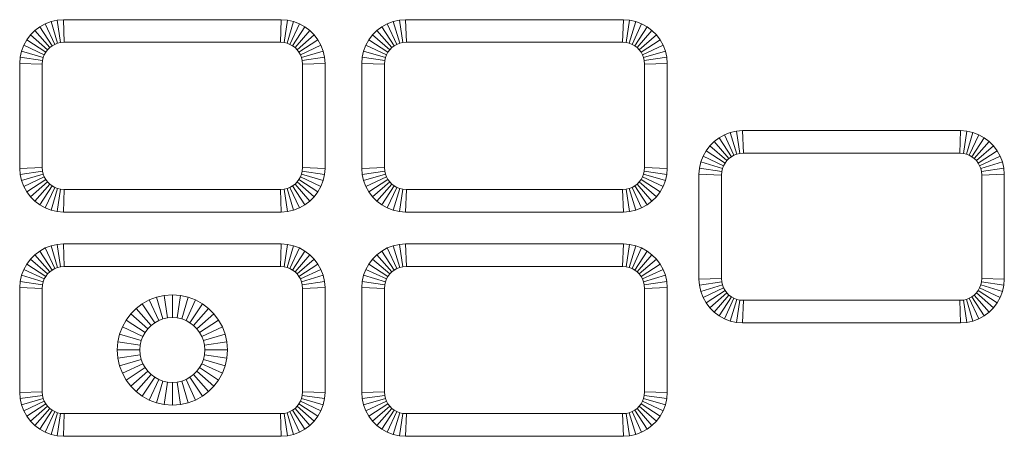
# Model space of a CAD drawing. Units: millimetres. Extents: x -25683 to -4574, y 4925 to 18424.
# Drawn here: x -25588 to -25571, y 17960 to 17967 of the extents above; entities that cross this region are included whole.
import ezdxf

# ---------------------------------------------------------------- set-up
doc = ezdxf.new("R2010")
doc.units = ezdxf.units.MM

# ---------------------------------------------------------------- blocks, each defined once
blk = doc.blocks.new('EW905GAIALTR.PLANTA$0$EW 90 5G AI AL TR')
at = {"lineweight": 9}
for p, q in [((-8624.726, 4988.166), (-8624.74, 4988.566)), ((-8620.886, 4988.566), (-8624.74, 4988.566)), ((-8620.886, 4988.566), (-8620.9, 4988.166)), ((-8618.675, 4988.166), (-8618.69, 4988.566)), ((-8614.835, 4988.566), (-8618.69, 4988.566)), ((-8614.835, 4988.566), (-8614.85, 4988.166)), ((-8624.726, 4988.166), (-8620.9, 4988.166)), ((-8618.675, 4988.166), (-8614.85, 4988.166)), ((-8620.513, 4987.778), (-8620.513, 4985.953)), ((-8614.463, 4987.778), (-8614.463, 4985.953)), ((-8612.714, 4986.205), (-8612.728, 4986.605)), ((-8608.874, 4986.605), (-8612.728, 4986.605)), ((-8608.874, 4986.605), (-8608.888, 4986.205)), ((-8612.714, 4986.205), (-8608.888, 4986.205)), ((-8608.501, 4985.818), (-8608.501, 4983.993)), ((-8624.726, 4985.566), (-8624.74, 4985.166)), ((-8624.726, 4985.566), (-8620.9, 4985.566)), ((-8620.886, 4985.166), (-8620.9, 4985.566)), ((-8618.675, 4985.566), (-8618.69, 4985.166)), ((-8618.675, 4985.566), (-8614.85, 4985.566)), ((-8614.835, 4985.166), (-8614.85, 4985.566)), ((-8620.886, 4985.166), (-8624.74, 4985.166)), ((-8614.835, 4985.166), (-8618.69, 4985.166)), ((-8624.726, 4984.202), (-8624.74, 4984.602)), ((-8620.886, 4984.602), (-8624.74, 4984.602)), ((-8620.886, 4984.602), (-8620.9, 4984.202)), ((-8618.675, 4984.202), (-8618.69, 4984.602)), ((-8614.835, 4984.602), (-8618.69, 4984.602)), ((-8614.835, 4984.602), (-8614.85, 4984.202)), ((-8624.726, 4984.202), (-8620.9, 4984.202)), ((-8618.675, 4984.202), (-8614.85, 4984.202)), ((-8620.513, 4983.815), (-8620.513, 4981.989)), ((-8614.463, 4983.815), (-8614.463, 4981.989)), ((-8612.714, 4983.605), (-8612.728, 4983.205)), ((-8612.714, 4983.605), (-8608.888, 4983.605)), ((-8608.874, 4983.205), (-8608.888, 4983.605)), ((-8608.874, 4983.205), (-8612.728, 4983.205)), ((-8622.239, 4982.727), (-8622.245, 4982.642)), ((-8624.726, 4981.602), (-8624.74, 4981.202)), ((-8624.726, 4981.602), (-8620.9, 4981.602)), ((-8620.886, 4981.202), (-8620.9, 4981.602)), ((-8618.675, 4981.602), (-8618.69, 4981.202)), ((-8618.675, 4981.602), (-8614.85, 4981.602)), ((-8614.835, 4981.202), (-8614.85, 4981.602)), ((-8620.886, 4981.202), (-8624.74, 4981.202)), ((-8614.835, 4981.202), (-8618.69, 4981.202))]:
    blk.add_line(p, q, dxfattribs=at)
for points in [[(-8624.74, 4988.566), (-8624.848, 4988.558), (-8624.789, 4988.161), (-8624.726, 4988.166)], [(-8620.886, 4988.566), (-8624.74, 4988.566), (-8624.726, 4988.166), (-8620.9, 4988.166)], [(-8620.778, 4988.558), (-8620.886, 4988.566), (-8620.9, 4988.166), (-8620.837, 4988.161)], [(-8618.69, 4988.566), (-8618.798, 4988.558), (-8618.739, 4988.161), (-8618.675, 4988.166)], [(-8614.835, 4988.566), (-8618.69, 4988.566), (-8618.675, 4988.166), (-8614.85, 4988.166)], [(-8614.728, 4988.558), (-8614.835, 4988.566), (-8614.85, 4988.166), (-8614.786, 4988.161)], [(-8625.158, 4988.44), (-8625.245, 4988.375), (-8624.982, 4988.072), (-8624.939, 4988.104)], [(-8625.062, 4988.494), (-8625.158, 4988.44), (-8624.939, 4988.104), (-8624.893, 4988.13)], [(-8624.958, 4988.533), (-8625.062, 4988.494), (-8624.893, 4988.13), (-8624.843, 4988.149)], [(-8624.848, 4988.558), (-8624.958, 4988.533), (-8624.843, 4988.149), (-8624.789, 4988.161)], [(-8620.668, 4988.533), (-8620.778, 4988.558), (-8620.837, 4988.161), (-8620.783, 4988.149)], [(-8620.564, 4988.494), (-8620.668, 4988.533), (-8620.783, 4988.149), (-8620.733, 4988.13)], [(-8620.468, 4988.44), (-8620.564, 4988.494), (-8620.733, 4988.13), (-8620.686, 4988.104)], [(-8620.381, 4988.375), (-8620.468, 4988.44), (-8620.686, 4988.104), (-8620.644, 4988.072)], [(-8619.108, 4988.44), (-8619.195, 4988.375), (-8618.931, 4988.072), (-8618.889, 4988.104)], [(-8619.012, 4988.494), (-8619.108, 4988.44), (-8618.889, 4988.104), (-8618.842, 4988.13)], [(-8618.908, 4988.533), (-8619.012, 4988.494), (-8618.842, 4988.13), (-8618.792, 4988.149)], [(-8618.798, 4988.558), (-8618.908, 4988.533), (-8618.792, 4988.149), (-8618.739, 4988.161)], [(-8614.617, 4988.533), (-8614.728, 4988.558), (-8614.786, 4988.161), (-8614.733, 4988.149)], [(-8614.514, 4988.494), (-8614.617, 4988.533), (-8614.733, 4988.149), (-8614.683, 4988.13)], [(-8614.418, 4988.44), (-8614.514, 4988.494), (-8614.683, 4988.13), (-8614.636, 4988.104)], [(-8614.331, 4988.375), (-8614.418, 4988.44), (-8614.636, 4988.104), (-8614.594, 4988.072)], [(-8625.322, 4988.298), (-8625.387, 4988.211), (-8625.051, 4987.992), (-8625.019, 4988.035)], [(-8625.245, 4988.375), (-8625.322, 4988.298), (-8625.019, 4988.035), (-8624.982, 4988.072)], [(-8620.304, 4988.298), (-8620.381, 4988.375), (-8620.644, 4988.072), (-8620.606, 4988.035)], [(-8620.238, 4988.211), (-8620.304, 4988.298), (-8620.606, 4988.035), (-8620.574, 4987.992)], [(-8619.271, 4988.298), (-8619.337, 4988.211), (-8619.001, 4987.992), (-8618.969, 4988.035)], [(-8619.195, 4988.375), (-8619.271, 4988.298), (-8618.969, 4988.035), (-8618.931, 4988.072)], [(-8614.254, 4988.298), (-8614.331, 4988.375), (-8614.594, 4988.072), (-8614.556, 4988.035)], [(-8614.188, 4988.211), (-8614.254, 4988.298), (-8614.556, 4988.035), (-8614.524, 4987.992)], [(-8625.441, 4988.115), (-8625.48, 4988.011), (-8625.096, 4987.895), (-8625.077, 4987.946)], [(-8625.387, 4988.211), (-8625.441, 4988.115), (-8625.077, 4987.946), (-8625.051, 4987.992)], [(-8620.185, 4988.115), (-8620.238, 4988.211), (-8620.574, 4987.992), (-8620.549, 4987.946)], [(-8620.145, 4988.011), (-8620.185, 4988.115), (-8620.549, 4987.946), (-8620.529, 4987.895)], [(-8619.39, 4988.115), (-8619.43, 4988.011), (-8619.046, 4987.895), (-8619.027, 4987.946)], [(-8619.337, 4988.211), (-8619.39, 4988.115), (-8619.027, 4987.946), (-8619.001, 4987.992)], [(-8614.135, 4988.115), (-8614.188, 4988.211), (-8614.524, 4987.992), (-8614.498, 4987.946)], [(-8614.095, 4988.011), (-8614.135, 4988.115), (-8614.498, 4987.946), (-8614.479, 4987.895)], [(-8625.505, 4987.901), (-8625.513, 4987.793), (-8625.113, 4987.778), (-8625.108, 4987.842)], [(-8625.48, 4988.011), (-8625.505, 4987.901), (-8625.108, 4987.842), (-8625.096, 4987.895)], [(-8620.121, 4987.901), (-8620.145, 4988.011), (-8620.529, 4987.895), (-8620.518, 4987.842)], [(-8620.113, 4987.793), (-8620.121, 4987.901), (-8620.518, 4987.842), (-8620.513, 4987.778), (-8620.113, 4987.793), (-8620.113, 4985.938)], [(-8619.455, 4987.901), (-8619.463, 4987.793), (-8619.063, 4987.778), (-8619.058, 4987.842)], [(-8619.43, 4988.011), (-8619.455, 4987.901), (-8619.058, 4987.842), (-8619.046, 4987.895)], [(-8614.07, 4987.901), (-8614.095, 4988.011), (-8614.479, 4987.895), (-8614.467, 4987.842)], [(-8614.062, 4987.793), (-8614.07, 4987.901), (-8614.467, 4987.842), (-8614.463, 4987.778), (-8614.062, 4987.793), (-8614.062, 4985.938)], [(-8625.513, 4987.793), (-8625.513, 4985.938), (-8625.113, 4985.953), (-8625.113, 4987.778)], [(-8619.463, 4987.793), (-8619.463, 4985.938), (-8619.063, 4985.953), (-8619.063, 4987.778)], [(-8613.146, 4986.48), (-8613.233, 4986.414), (-8612.97, 4986.112), (-8612.927, 4986.144)], [(-8613.05, 4986.533), (-8613.146, 4986.48), (-8612.927, 4986.144), (-8612.881, 4986.17)], [(-8612.946, 4986.573), (-8613.05, 4986.533), (-8612.881, 4986.17), (-8612.831, 4986.189)], [(-8612.836, 4986.598), (-8612.946, 4986.573), (-8612.831, 4986.189), (-8612.777, 4986.201)], [(-8612.728, 4986.605), (-8612.836, 4986.598), (-8612.777, 4986.201), (-8612.714, 4986.205)], [(-8608.874, 4986.605), (-8612.728, 4986.605), (-8612.714, 4986.205), (-8608.888, 4986.205)], [(-8608.766, 4986.598), (-8608.874, 4986.605), (-8608.888, 4986.205), (-8608.825, 4986.201)], [(-8608.656, 4986.573), (-8608.766, 4986.598), (-8608.825, 4986.201), (-8608.771, 4986.189)], [(-8608.552, 4986.533), (-8608.656, 4986.573), (-8608.771, 4986.189), (-8608.721, 4986.17)], [(-8608.456, 4986.48), (-8608.552, 4986.533), (-8608.721, 4986.17), (-8608.674, 4986.144)], [(-8608.369, 4986.414), (-8608.456, 4986.48), (-8608.674, 4986.144), (-8608.632, 4986.112)], [(-8613.31, 4986.337), (-8613.375, 4986.25), (-8613.039, 4986.032), (-8613.007, 4986.074)], [(-8613.233, 4986.414), (-8613.31, 4986.337), (-8613.007, 4986.074), (-8612.97, 4986.112)], [(-8608.292, 4986.337), (-8608.369, 4986.414), (-8608.632, 4986.112), (-8608.594, 4986.074)], [(-8608.226, 4986.25), (-8608.292, 4986.337), (-8608.594, 4986.074), (-8608.562, 4986.032)], [(-8613.429, 4986.154), (-8613.468, 4986.051), (-8613.084, 4985.935), (-8613.065, 4985.985)], [(-8613.375, 4986.25), (-8613.429, 4986.154), (-8613.065, 4985.985), (-8613.039, 4986.032)], [(-8608.173, 4986.154), (-8608.226, 4986.25), (-8608.562, 4986.032), (-8608.537, 4985.985)], [(-8608.133, 4986.051), (-8608.173, 4986.154), (-8608.537, 4985.985), (-8608.517, 4985.935)], [(-8625.513, 4985.938), (-8625.505, 4985.831), (-8625.108, 4985.889), (-8625.113, 4985.953)], [(-8620.121, 4985.831), (-8620.113, 4985.938), (-8620.513, 4985.953), (-8620.518, 4985.889)], [(-8619.463, 4985.938), (-8619.455, 4985.831), (-8619.058, 4985.889), (-8619.063, 4985.953)], [(-8614.07, 4985.831), (-8614.062, 4985.938), (-8614.463, 4985.953), (-8614.467, 4985.889)], [(-8613.468, 4986.051), (-8613.493, 4985.94), (-8613.096, 4985.882), (-8613.084, 4985.935)], [(-8608.109, 4985.94), (-8608.133, 4986.051), (-8608.517, 4985.935), (-8608.506, 4985.882)], [(-8625.505, 4985.831), (-8625.48, 4985.721), (-8625.096, 4985.836), (-8625.108, 4985.889)], [(-8625.48, 4985.721), (-8625.441, 4985.617), (-8625.077, 4985.786), (-8625.096, 4985.836)], [(-8625.441, 4985.617), (-8625.387, 4985.521), (-8625.051, 4985.739), (-8625.077, 4985.786)], [(-8620.238, 4985.521), (-8620.185, 4985.617), (-8620.549, 4985.786), (-8620.574, 4985.739)], [(-8620.185, 4985.617), (-8620.145, 4985.721), (-8620.529, 4985.836), (-8620.549, 4985.786)], [(-8620.145, 4985.721), (-8620.121, 4985.831), (-8620.518, 4985.889), (-8620.529, 4985.836)], [(-8619.455, 4985.831), (-8619.43, 4985.721), (-8619.046, 4985.836), (-8619.058, 4985.889)], [(-8619.43, 4985.721), (-8619.39, 4985.617), (-8619.027, 4985.786), (-8619.046, 4985.836)], [(-8619.39, 4985.617), (-8619.337, 4985.521), (-8619.001, 4985.739), (-8619.027, 4985.786)], [(-8614.188, 4985.521), (-8614.135, 4985.617), (-8614.498, 4985.786), (-8614.524, 4985.739)], [(-8614.135, 4985.617), (-8614.095, 4985.721), (-8614.479, 4985.836), (-8614.498, 4985.786)], [(-8614.095, 4985.721), (-8614.07, 4985.831), (-8614.467, 4985.889), (-8614.479, 4985.836)], [(-8613.493, 4985.94), (-8613.501, 4985.833), (-8613.101, 4985.818), (-8613.096, 4985.882)], [(-8613.501, 4985.833), (-8613.501, 4983.978), (-8613.101, 4983.993), (-8613.101, 4985.818)], [(-8608.101, 4985.833), (-8608.109, 4985.94), (-8608.506, 4985.882), (-8608.501, 4985.818), (-8608.101, 4985.833), (-8608.101, 4983.978)], [(-8625.387, 4985.521), (-8625.322, 4985.434), (-8625.019, 4985.697), (-8625.051, 4985.739)], [(-8625.322, 4985.434), (-8625.245, 4985.357), (-8624.982, 4985.659), (-8625.019, 4985.697)], [(-8625.245, 4985.357), (-8625.158, 4985.291), (-8624.939, 4985.627), (-8624.982, 4985.659)], [(-8625.158, 4985.291), (-8625.062, 4985.238), (-8624.893, 4985.602), (-8624.939, 4985.627)], [(-8620.564, 4985.238), (-8620.468, 4985.291), (-8620.686, 4985.627), (-8620.733, 4985.602)], [(-8620.468, 4985.291), (-8620.381, 4985.357), (-8620.644, 4985.659), (-8620.686, 4985.627)], [(-8620.381, 4985.357), (-8620.304, 4985.434), (-8620.606, 4985.697), (-8620.644, 4985.659)], [(-8620.304, 4985.434), (-8620.238, 4985.521), (-8620.574, 4985.739), (-8620.606, 4985.697)], [(-8619.337, 4985.521), (-8619.271, 4985.434), (-8618.969, 4985.697), (-8619.001, 4985.739)], [(-8619.271, 4985.434), (-8619.195, 4985.357), (-8618.931, 4985.659), (-8618.969, 4985.697)], [(-8619.195, 4985.357), (-8619.108, 4985.291), (-8618.889, 4985.627), (-8618.931, 4985.659)], [(-8619.108, 4985.291), (-8619.012, 4985.238), (-8618.842, 4985.602), (-8618.889, 4985.627)], [(-8614.514, 4985.238), (-8614.418, 4985.291), (-8614.636, 4985.627), (-8614.683, 4985.602)], [(-8614.418, 4985.291), (-8614.331, 4985.357), (-8614.594, 4985.659), (-8614.636, 4985.627)], [(-8614.331, 4985.357), (-8614.254, 4985.434), (-8614.556, 4985.697), (-8614.594, 4985.659)], [(-8614.254, 4985.434), (-8614.188, 4985.521), (-8614.524, 4985.739), (-8614.556, 4985.697)], [(-8625.062, 4985.238), (-8624.958, 4985.198), (-8624.843, 4985.582), (-8624.893, 4985.602)], [(-8624.958, 4985.198), (-8624.848, 4985.174), (-8624.789, 4985.57), (-8624.843, 4985.582)], [(-8624.848, 4985.174), (-8624.74, 4985.166), (-8624.726, 4985.566), (-8624.789, 4985.57)], [(-8624.74, 4985.166), (-8620.886, 4985.166), (-8620.9, 4985.566), (-8624.726, 4985.566)], [(-8620.886, 4985.166), (-8620.778, 4985.174), (-8620.837, 4985.57), (-8620.9, 4985.566)], [(-8620.778, 4985.174), (-8620.668, 4985.198), (-8620.783, 4985.582), (-8620.837, 4985.57)], [(-8620.668, 4985.198), (-8620.564, 4985.238), (-8620.733, 4985.602), (-8620.783, 4985.582)], [(-8619.012, 4985.238), (-8618.908, 4985.198), (-8618.792, 4985.582), (-8618.842, 4985.602)], [(-8618.908, 4985.198), (-8618.798, 4985.174), (-8618.739, 4985.57), (-8618.792, 4985.582)], [(-8618.798, 4985.174), (-8618.69, 4985.166), (-8618.675, 4985.566), (-8618.739, 4985.57)], [(-8618.69, 4985.166), (-8614.835, 4985.166), (-8614.85, 4985.566), (-8618.675, 4985.566)], [(-8614.835, 4985.166), (-8614.728, 4985.174), (-8614.786, 4985.57), (-8614.85, 4985.566)], [(-8614.728, 4985.174), (-8614.617, 4985.198), (-8614.733, 4985.582), (-8614.786, 4985.57)], [(-8614.617, 4985.198), (-8614.514, 4985.238), (-8614.683, 4985.602), (-8614.733, 4985.582)], [(-8624.958, 4984.569), (-8625.062, 4984.53), (-8624.893, 4984.166), (-8624.843, 4984.185)], [(-8624.848, 4984.594), (-8624.958, 4984.569), (-8624.843, 4984.185), (-8624.789, 4984.197)], [(-8624.74, 4984.602), (-8624.848, 4984.594), (-8624.789, 4984.197), (-8624.726, 4984.202)], [(-8620.886, 4984.602), (-8624.74, 4984.602), (-8624.726, 4984.202), (-8620.9, 4984.202)], [(-8620.778, 4984.594), (-8620.886, 4984.602), (-8620.9, 4984.202), (-8620.837, 4984.197)], [(-8620.668, 4984.569), (-8620.778, 4984.594), (-8620.837, 4984.197), (-8620.783, 4984.185)], [(-8620.564, 4984.53), (-8620.668, 4984.569), (-8620.783, 4984.185), (-8620.733, 4984.166)], [(-8618.908, 4984.569), (-8619.012, 4984.53), (-8618.842, 4984.166), (-8618.792, 4984.185)], [(-8618.798, 4984.594), (-8618.908, 4984.569), (-8618.792, 4984.185), (-8618.739, 4984.197)], [(-8618.69, 4984.602), (-8618.798, 4984.594), (-8618.739, 4984.197), (-8618.675, 4984.202)], [(-8614.835, 4984.602), (-8618.69, 4984.602), (-8618.675, 4984.202), (-8614.85, 4984.202)], [(-8614.728, 4984.594), (-8614.835, 4984.602), (-8614.85, 4984.202), (-8614.786, 4984.197)], [(-8614.617, 4984.569), (-8614.728, 4984.594), (-8614.786, 4984.197), (-8614.733, 4984.185)], [(-8614.514, 4984.53), (-8614.617, 4984.569), (-8614.733, 4984.185), (-8614.683, 4984.166)], [(-8625.245, 4984.411), (-8625.322, 4984.334), (-8625.019, 4984.071), (-8624.982, 4984.108)], [(-8625.158, 4984.476), (-8625.245, 4984.411), (-8624.982, 4984.108), (-8624.939, 4984.14)], [(-8625.062, 4984.53), (-8625.158, 4984.476), (-8624.939, 4984.14), (-8624.893, 4984.166)], [(-8620.468, 4984.476), (-8620.564, 4984.53), (-8620.733, 4984.166), (-8620.686, 4984.14)], [(-8620.381, 4984.411), (-8620.468, 4984.476), (-8620.686, 4984.14), (-8620.644, 4984.108)], [(-8620.304, 4984.334), (-8620.381, 4984.411), (-8620.644, 4984.108), (-8620.606, 4984.071)], [(-8619.195, 4984.411), (-8619.271, 4984.334), (-8618.969, 4984.071), (-8618.931, 4984.108)], [(-8619.108, 4984.476), (-8619.195, 4984.411), (-8618.931, 4984.108), (-8618.889, 4984.14)], [(-8619.012, 4984.53), (-8619.108, 4984.476), (-8618.889, 4984.14), (-8618.842, 4984.166)], [(-8614.418, 4984.476), (-8614.514, 4984.53), (-8614.683, 4984.166), (-8614.636, 4984.14)], [(-8614.331, 4984.411), (-8614.418, 4984.476), (-8614.636, 4984.14), (-8614.594, 4984.108)], [(-8614.254, 4984.334), (-8614.331, 4984.411), (-8614.594, 4984.108), (-8614.556, 4984.071)], [(-8625.387, 4984.247), (-8625.441, 4984.151), (-8625.077, 4983.982), (-8625.051, 4984.028)], [(-8625.322, 4984.334), (-8625.387, 4984.247), (-8625.051, 4984.028), (-8625.019, 4984.071)], [(-8620.238, 4984.247), (-8620.304, 4984.334), (-8620.606, 4984.071), (-8620.574, 4984.028)], [(-8620.185, 4984.151), (-8620.238, 4984.247), (-8620.574, 4984.028), (-8620.549, 4983.982)], [(-8619.337, 4984.247), (-8619.39, 4984.151), (-8619.027, 4983.982), (-8619.001, 4984.028)], [(-8619.271, 4984.334), (-8619.337, 4984.247), (-8619.001, 4984.028), (-8618.969, 4984.071)], [(-8614.188, 4984.247), (-8614.254, 4984.334), (-8614.556, 4984.071), (-8614.524, 4984.028)], [(-8614.135, 4984.151), (-8614.188, 4984.247), (-8614.524, 4984.028), (-8614.498, 4983.982)], [(-8625.48, 4984.047), (-8625.505, 4983.937), (-8625.108, 4983.878), (-8625.096, 4983.931)], [(-8625.441, 4984.151), (-8625.48, 4984.047), (-8625.096, 4983.931), (-8625.077, 4983.982)], [(-8620.145, 4984.047), (-8620.185, 4984.151), (-8620.549, 4983.982), (-8620.529, 4983.931)], [(-8620.121, 4983.937), (-8620.145, 4984.047), (-8620.529, 4983.931), (-8620.518, 4983.878)], [(-8619.43, 4984.047), (-8619.455, 4983.937), (-8619.058, 4983.878), (-8619.046, 4983.931)], [(-8619.39, 4984.151), (-8619.43, 4984.047), (-8619.046, 4983.931), (-8619.027, 4983.982)], [(-8614.095, 4984.047), (-8614.135, 4984.151), (-8614.498, 4983.982), (-8614.479, 4983.931)], [(-8614.07, 4983.937), (-8614.095, 4984.047), (-8614.479, 4983.931), (-8614.467, 4983.878)], [(-8625.505, 4983.937), (-8625.513, 4983.829), (-8625.113, 4983.815), (-8625.108, 4983.878)], [(-8620.113, 4983.829), (-8620.121, 4983.937), (-8620.518, 4983.878), (-8620.513, 4983.815), (-8620.113, 4983.829), (-8620.113, 4981.974)], [(-8619.455, 4983.937), (-8619.463, 4983.829), (-8619.063, 4983.815), (-8619.058, 4983.878)], [(-8614.062, 4983.829), (-8614.07, 4983.937), (-8614.467, 4983.878), (-8614.463, 4983.815), (-8614.062, 4983.829), (-8614.062, 4981.974)], [(-8613.501, 4983.978), (-8613.493, 4983.87), (-8613.096, 4983.929), (-8613.101, 4983.993)], [(-8613.493, 4983.87), (-8613.468, 4983.76), (-8613.084, 4983.876), (-8613.096, 4983.929)], [(-8613.468, 4983.76), (-8613.429, 4983.656), (-8613.065, 4983.826), (-8613.084, 4983.876)], [(-8608.173, 4983.656), (-8608.133, 4983.76), (-8608.517, 4983.876), (-8608.537, 4983.826)], [(-8608.133, 4983.76), (-8608.109, 4983.87), (-8608.506, 4983.929), (-8608.517, 4983.876)], [(-8608.109, 4983.87), (-8608.101, 4983.978), (-8608.501, 4983.993), (-8608.506, 4983.929)], [(-8625.513, 4983.829), (-8625.513, 4981.974), (-8625.113, 4981.989), (-8625.113, 4983.815)], [(-8622.956, 4983.691), (-8623.094, 4983.66), (-8622.979, 4983.276), (-8622.898, 4983.294)], [(-8622.813, 4983.701), (-8622.956, 4983.691), (-8622.898, 4983.294), (-8622.813, 4983.3)], [(-8622.669, 4983.691), (-8622.813, 4983.701), (-8622.813, 4983.3), (-8622.728, 4983.294)], [(-8622.532, 4983.66), (-8622.669, 4983.691), (-8622.728, 4983.294), (-8622.647, 4983.276)], [(-8619.463, 4983.829), (-8619.463, 4981.974), (-8619.063, 4981.989), (-8619.063, 4983.815)], [(-8613.429, 4983.656), (-8613.375, 4983.56), (-8613.039, 4983.779), (-8613.065, 4983.826)], [(-8613.375, 4983.56), (-8613.31, 4983.473), (-8613.007, 4983.737), (-8613.039, 4983.779)], [(-8613.31, 4983.473), (-8613.233, 4983.397), (-8612.97, 4983.699), (-8613.007, 4983.737)], [(-8613.233, 4983.397), (-8613.146, 4983.331), (-8612.927, 4983.667), (-8612.97, 4983.699)], [(-8608.456, 4983.331), (-8608.369, 4983.396), (-8608.632, 4983.699), (-8608.674, 4983.667)], [(-8608.369, 4983.396), (-8608.292, 4983.473), (-8608.594, 4983.737), (-8608.632, 4983.699)], [(-8608.292, 4983.473), (-8608.226, 4983.56), (-8608.562, 4983.779), (-8608.594, 4983.737)], [(-8608.226, 4983.56), (-8608.173, 4983.656), (-8608.537, 4983.826), (-8608.562, 4983.779)], [(-8623.344, 4983.544), (-8623.452, 4983.462), (-8623.189, 4983.16), (-8623.125, 4983.208)], [(-8623.224, 4983.611), (-8623.344, 4983.544), (-8623.125, 4983.208), (-8623.054, 4983.247)], [(-8623.094, 4983.66), (-8623.224, 4983.611), (-8623.054, 4983.247), (-8622.979, 4983.276)], [(-8622.402, 4983.611), (-8622.532, 4983.66), (-8622.647, 4983.276), (-8622.571, 4983.247)], [(-8622.282, 4983.544), (-8622.402, 4983.611), (-8622.571, 4983.247), (-8622.501, 4983.208)], [(-8622.174, 4983.462), (-8622.282, 4983.544), (-8622.501, 4983.208), (-8622.437, 4983.16)], [(-8613.146, 4983.331), (-8613.05, 4983.278), (-8612.881, 4983.641), (-8612.927, 4983.667)], [(-8613.05, 4983.278), (-8612.946, 4983.238), (-8612.831, 4983.622), (-8612.881, 4983.641)], [(-8612.946, 4983.238), (-8612.836, 4983.213), (-8612.777, 4983.61), (-8612.831, 4983.622)], [(-8612.836, 4983.213), (-8612.728, 4983.205), (-8612.714, 4983.605), (-8612.777, 4983.61)], [(-8612.728, 4983.205), (-8608.874, 4983.205), (-8608.888, 4983.605), (-8612.714, 4983.605)], [(-8608.874, 4983.205), (-8608.766, 4983.213), (-8608.825, 4983.61), (-8608.888, 4983.605)], [(-8608.766, 4983.213), (-8608.656, 4983.238), (-8608.771, 4983.622), (-8608.825, 4983.61)], [(-8608.656, 4983.238), (-8608.552, 4983.278), (-8608.721, 4983.641), (-8608.771, 4983.622)], [(-8608.552, 4983.278), (-8608.456, 4983.331), (-8608.674, 4983.667), (-8608.721, 4983.641)], [(-8623.548, 4983.366), (-8623.63, 4983.257), (-8623.294, 4983.039), (-8623.246, 4983.103)], [(-8623.452, 4983.462), (-8623.548, 4983.366), (-8623.246, 4983.103), (-8623.189, 4983.16)], [(-8622.077, 4983.366), (-8622.174, 4983.462), (-8622.437, 4983.16), (-8622.38, 4983.103)], [(-8621.995, 4983.257), (-8622.077, 4983.366), (-8622.38, 4983.103), (-8622.332, 4983.039)], [(-8623.63, 4983.257), (-8623.697, 4983.138), (-8623.333, 4982.968), (-8623.294, 4983.039)], [(-8621.929, 4983.138), (-8621.995, 4983.257), (-8622.332, 4983.039), (-8622.293, 4982.968)], [(-8623.746, 4983.008), (-8623.777, 4982.87), (-8623.38, 4982.812), (-8623.362, 4982.892)], [(-8623.697, 4983.138), (-8623.746, 4983.008), (-8623.362, 4982.892), (-8623.333, 4982.968)], [(-8621.879, 4983.008), (-8621.929, 4983.138), (-8622.293, 4982.968), (-8622.264, 4982.892)], [(-8621.849, 4982.87), (-8621.879, 4983.008), (-8622.264, 4982.892), (-8622.245, 4982.812)], [(-8623.777, 4982.87), (-8623.788, 4982.727), (-8623.387, 4982.727), (-8623.38, 4982.812)], [(-8621.838, 4982.727), (-8621.849, 4982.87), (-8622.245, 4982.812), (-8622.239, 4982.727), (-8621.838, 4982.727), (-8621.849, 4982.583)], [(-8623.788, 4982.727), (-8623.777, 4982.583), (-8623.38, 4982.642), (-8623.387, 4982.727)], [(-8623.777, 4982.583), (-8623.746, 4982.446), (-8623.362, 4982.561), (-8623.38, 4982.642)], [(-8623.746, 4982.446), (-8623.697, 4982.316), (-8623.333, 4982.485), (-8623.362, 4982.561)], [(-8623.697, 4982.316), (-8623.63, 4982.196), (-8623.294, 4982.415), (-8623.333, 4982.485)], [(-8621.995, 4982.196), (-8621.929, 4982.316), (-8622.293, 4982.485), (-8622.332, 4982.415)], [(-8621.929, 4982.316), (-8621.879, 4982.446), (-8622.264, 4982.561), (-8622.293, 4982.485)], [(-8621.879, 4982.446), (-8621.849, 4982.583), (-8622.245, 4982.642), (-8622.264, 4982.561)], [(-8623.63, 4982.196), (-8623.548, 4982.087), (-8623.246, 4982.351), (-8623.294, 4982.415)], [(-8623.548, 4982.087), (-8623.452, 4981.991), (-8623.189, 4982.294), (-8623.246, 4982.351)], [(-8623.452, 4981.991), (-8623.344, 4981.909), (-8623.125, 4982.245), (-8623.189, 4982.294)], [(-8622.282, 4981.909), (-8622.174, 4981.991), (-8622.437, 4982.294), (-8622.501, 4982.245)], [(-8622.174, 4981.991), (-8622.077, 4982.087), (-8622.38, 4982.351), (-8622.437, 4982.294)], [(-8622.077, 4982.087), (-8621.995, 4982.196), (-8622.332, 4982.415), (-8622.38, 4982.351)], [(-8623.344, 4981.909), (-8623.224, 4981.843), (-8623.054, 4982.206), (-8623.125, 4982.245)], [(-8623.224, 4981.843), (-8623.094, 4981.793), (-8622.979, 4982.177), (-8623.054, 4982.206)], [(-8623.094, 4981.793), (-8622.956, 4981.763), (-8622.898, 4982.159), (-8622.979, 4982.177)], [(-8622.956, 4981.763), (-8622.813, 4981.752), (-8622.813, 4982.153), (-8622.898, 4982.159)], [(-8622.813, 4981.752), (-8622.669, 4981.763), (-8622.728, 4982.159), (-8622.813, 4982.153)], [(-8622.669, 4981.763), (-8622.532, 4981.793), (-8622.647, 4982.177), (-8622.728, 4982.159)], [(-8622.532, 4981.793), (-8622.402, 4981.843), (-8622.571, 4982.206), (-8622.647, 4982.177)], [(-8622.402, 4981.843), (-8622.282, 4981.909), (-8622.501, 4982.245), (-8622.571, 4982.206)], [(-8625.513, 4981.974), (-8625.505, 4981.867), (-8625.108, 4981.925), (-8625.113, 4981.989)], [(-8620.121, 4981.867), (-8620.113, 4981.974), (-8620.513, 4981.989), (-8620.518, 4981.925)], [(-8619.463, 4981.974), (-8619.455, 4981.867), (-8619.058, 4981.925), (-8619.063, 4981.989)], [(-8614.07, 4981.867), (-8614.062, 4981.974), (-8614.463, 4981.989), (-8614.467, 4981.925)], [(-8625.505, 4981.867), (-8625.48, 4981.757), (-8625.096, 4981.872), (-8625.108, 4981.925)], [(-8625.48, 4981.757), (-8625.441, 4981.653), (-8625.077, 4981.822), (-8625.096, 4981.872)], [(-8625.441, 4981.653), (-8625.387, 4981.557), (-8625.051, 4981.775), (-8625.077, 4981.822)], [(-8625.387, 4981.557), (-8625.322, 4981.47), (-8625.019, 4981.733), (-8625.051, 4981.775)], [(-8620.304, 4981.47), (-8620.238, 4981.557), (-8620.574, 4981.775), (-8620.606, 4981.733)], [(-8620.238, 4981.557), (-8620.185, 4981.653), (-8620.549, 4981.822), (-8620.574, 4981.775)], [(-8620.185, 4981.653), (-8620.145, 4981.757), (-8620.529, 4981.872), (-8620.549, 4981.822)], [(-8620.145, 4981.757), (-8620.121, 4981.867), (-8620.518, 4981.925), (-8620.529, 4981.872)], [(-8619.455, 4981.867), (-8619.43, 4981.757), (-8619.046, 4981.872), (-8619.058, 4981.925)], [(-8619.43, 4981.757), (-8619.39, 4981.653), (-8619.027, 4981.822), (-8619.046, 4981.872)], [(-8619.39, 4981.653), (-8619.337, 4981.557), (-8619.001, 4981.775), (-8619.027, 4981.822)], [(-8619.337, 4981.557), (-8619.271, 4981.47), (-8618.969, 4981.733), (-8619.001, 4981.775)], [(-8614.254, 4981.47), (-8614.188, 4981.557), (-8614.524, 4981.775), (-8614.556, 4981.733)], [(-8614.188, 4981.557), (-8614.135, 4981.653), (-8614.498, 4981.822), (-8614.524, 4981.775)], [(-8614.135, 4981.653), (-8614.095, 4981.757), (-8614.479, 4981.872), (-8614.498, 4981.822)], [(-8614.095, 4981.757), (-8614.07, 4981.867), (-8614.467, 4981.925), (-8614.479, 4981.872)], [(-8625.322, 4981.47), (-8625.245, 4981.393), (-8624.982, 4981.695), (-8625.019, 4981.733)], [(-8625.245, 4981.393), (-8625.158, 4981.327), (-8624.939, 4981.663), (-8624.982, 4981.695)], [(-8625.158, 4981.327), (-8625.062, 4981.274), (-8624.893, 4981.638), (-8624.939, 4981.663)], [(-8625.062, 4981.274), (-8624.958, 4981.234), (-8624.843, 4981.618), (-8624.893, 4981.638)], [(-8624.958, 4981.234), (-8624.848, 4981.21), (-8624.789, 4981.606), (-8624.843, 4981.618)], [(-8624.848, 4981.21), (-8624.74, 4981.202), (-8624.726, 4981.602), (-8624.789, 4981.606)], [(-8624.74, 4981.202), (-8620.886, 4981.202), (-8620.9, 4981.602), (-8624.726, 4981.602)], [(-8620.886, 4981.202), (-8620.778, 4981.21), (-8620.837, 4981.606), (-8620.9, 4981.602)], [(-8620.778, 4981.21), (-8620.668, 4981.234), (-8620.783, 4981.618), (-8620.837, 4981.606)], [(-8620.668, 4981.234), (-8620.564, 4981.274), (-8620.733, 4981.638), (-8620.783, 4981.618)], [(-8620.564, 4981.274), (-8620.468, 4981.327), (-8620.686, 4981.663), (-8620.733, 4981.638)], [(-8620.468, 4981.327), (-8620.381, 4981.393), (-8620.644, 4981.695), (-8620.686, 4981.663)], [(-8620.381, 4981.393), (-8620.304, 4981.47), (-8620.606, 4981.733), (-8620.644, 4981.695)], [(-8619.271, 4981.47), (-8619.195, 4981.393), (-8618.931, 4981.695), (-8618.969, 4981.733)], [(-8619.195, 4981.393), (-8619.108, 4981.327), (-8618.889, 4981.663), (-8618.931, 4981.695)], [(-8619.108, 4981.327), (-8619.012, 4981.274), (-8618.842, 4981.638), (-8618.889, 4981.663)], [(-8619.012, 4981.274), (-8618.908, 4981.234), (-8618.792, 4981.618), (-8618.842, 4981.638)], [(-8618.908, 4981.234), (-8618.798, 4981.21), (-8618.739, 4981.606), (-8618.792, 4981.618)], [(-8618.798, 4981.21), (-8618.69, 4981.202), (-8618.675, 4981.602), (-8618.739, 4981.606)], [(-8618.69, 4981.202), (-8614.835, 4981.202), (-8614.85, 4981.602), (-8618.675, 4981.602)], [(-8614.835, 4981.202), (-8614.728, 4981.21), (-8614.786, 4981.606), (-8614.85, 4981.602)], [(-8614.728, 4981.21), (-8614.617, 4981.234), (-8614.733, 4981.618), (-8614.786, 4981.606)], [(-8614.617, 4981.234), (-8614.514, 4981.274), (-8614.683, 4981.638), (-8614.733, 4981.618)], [(-8614.514, 4981.274), (-8614.418, 4981.327), (-8614.636, 4981.663), (-8614.683, 4981.638)], [(-8614.418, 4981.327), (-8614.331, 4981.393), (-8614.594, 4981.695), (-8614.636, 4981.663)], [(-8614.331, 4981.393), (-8614.254, 4981.47), (-8614.556, 4981.733), (-8614.594, 4981.695)]]:
    blk.add_lwpolyline(points, dxfattribs=at)
blk = doc.blocks.new('EW905GAIALTR.PLANTA')
blk.add_blockref('EW905GAIALTR.PLANTA$0$EW 90 5G AI AL TR', (0, 0))

msp = doc.modelspace()

# ---------------------------------------------------------------- block references
msp.add_blockref('EW905GAIALTR.PLANTA', (-16962.638, 12978.448))

doc.saveas('drawing.dxf')
